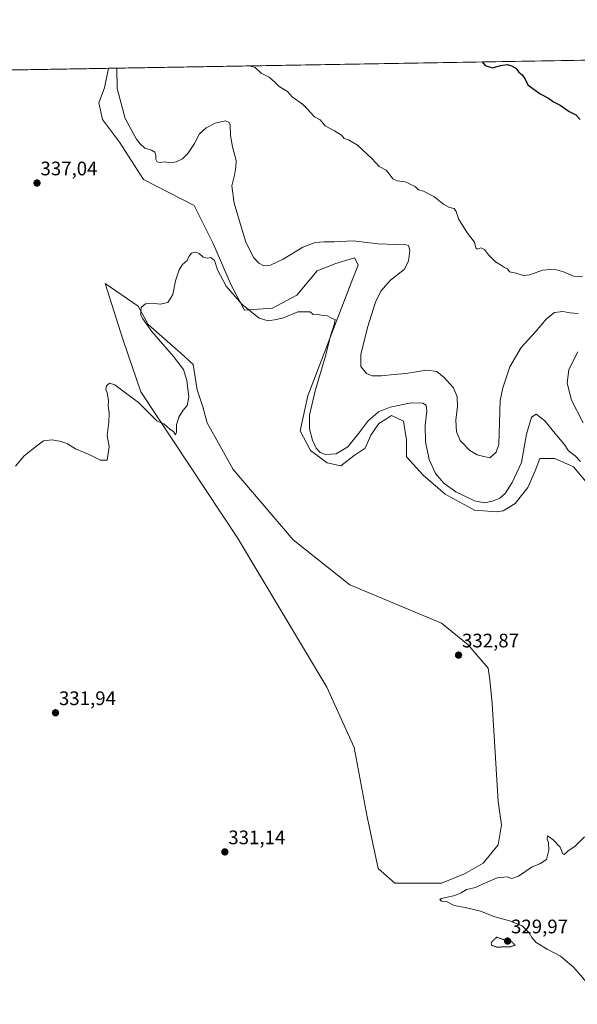
# Model space of a CAD drawing. Units: metres. Extents: x 618615 to 622101, y 4673916 to 4676288.
# Drawn here: x 620562 to 620847, y 4675785 to 4676288 of the extents above; entities that cross this region are included whole.
import ezdxf
from ezdxf.enums import TextEntityAlignment as Align

# ---------------------------------------------------------------- set-up
doc = ezdxf.new("R2010")
doc.units = ezdxf.units.M
doc.header["$MEASUREMENT"] = 0
doc.linetypes.add('TRAZOS2', pattern=[0.375, 0.25, -0.125])
for name, color, linetype, lineweight in [('Carátula', 7, 'Continuous', 5), ('Comarca CxS', 133, 'Continuous', 0), ('Comunidad Autónoma CxS', 142, 'Continuous', 0), ('Cultivos herbáceos CxS', 92, 'Continuous', 0), ('Curva de nivel maestra', 36, 'Continuous', 30), ('Curva de nivel normal', 36, 'Continuous', 0), ('Curva de nivel normal depresión', 36, 'TRAZOS2', 0), ('Espacio natural protegido CxS', 2, 'Continuous', 0), ('Matorral', 135, 'Continuous', 0), ('Matorral CxS', 135, 'Continuous', 0), ('Municipio CxS', 142, 'Continuous', 0), ('Provincia CxS', 1, 'Continuous', 0), ('Punto de cota en terreno', 7, 'Continuous', 0), ('Rótulo de punto de cota en terreno', 19, 'Continuous', 0)]:
    doc.layers.add(name, color=color, linetype=linetype, lineweight=lineweight)
doc.styles.add('Arial', font='txt', dxfattribs={"height": 0.2})

# ---------------------------------------------------------------- blocks, each defined once
blk = doc.blocks.new('*U150')
at = {"layer": 'Cultivos herbáceos CxS', "color": 92, "linetype": 'Continuous', "lineweight": 0}
blk.add_polyline3d([(620458.2, 4676260.69, 340.73), (620606.92, 4676263.23, 338.79), (620604.92, 4676253.23, 338.54), (620602.06, 4676245.59, 337.24), (620603.97, 4676237, 337.07), (620612.56, 4676225.54, 337.05), (620624.96, 4676206.44, 336.08), (620650.73, 4676193.08, 335.72), (620660.27, 4676173.98, 335.14), (620660.27, 4676173.98, 335.14), (620669.81, 4676152.02, 335.56), (620676.49, 4676139.61, 334.8), (620690.8, 4676140.56, 335.57), (620703.21, 4676147.24, 335.54), (620713.71, 4676159.66, 336.36), (620723.25, 4676163.48, 337.2), (620732.79, 4676166.34, 337.57), (620733.41, 4676165.1, 337.37), (620734.7, 4676162.52, 337.04), (620731.84, 4676155.84, 336.26), (620724.2, 4676135.79, 335.33), (620708.93, 4676095.69, 334.35), (620704.99, 4676077.87, 333.8), (620710.31, 4676067.78, 333.95), (620718.7, 4676061.54, 333.75), (620725.76, 4676059.91, 333.26), (620732.54, 4676065.28, 333.4), (620738.28, 4676068.95, 333.26), (620741.14, 4676075.63, 333.41), (620745.23, 4676081.69, 333.71), (620749.05, 4676084.06, 333.68), (620751.64, 4676085.66, 333.74), (620757.84, 4676082.8, 333.36), (620759.27, 4676073.25, 332.98), (620759.27, 4676064.65, 332.51), (620767.92, 4676055.27, 333), (620779.12, 4676045.56, 333.45), (620794.08, 4676037.26, 333.29), (620805.56, 4676036.46, 332.95), (620808.75, 4676036.97, 332.83), (620814.93, 4676040.66, 332.83), (620821.3, 4676048.9, 332.86), (620825.11, 4676057.49, 333.24), (620827.5, 4676063.7, 333.41), (620835.13, 4676063.7, 333.38), (620844.67, 4676059.4, 333.6), (620852.79, 4676049.85, 332.87)], dxfattribs=at)
blk.add_polyline3d([(620623.57, 4676097.74, 335.18), (620672.97, 4676023.18, 333.82), (620718.64, 4675946.75, 332.34), (620732.62, 4675916, 331.84), (620739.14, 4675880.58, 331.07), (620744.91, 4675854.02, 330.66), (620753.44, 4675846.62, 330.62), (620777.29, 4675846.62, 330.74), (620788.9, 4675851.37, 330.28), (620798.6, 4675856.85, 330.3), (620806.26, 4675866.22, 330.65), (620807.97, 4675876.45, 330.87), (620806.26, 4675888.39, 330.93), (620803.17, 4675938.43, 332.67), (620802, 4675950.62, 331.89), (620801.15, 4675956.59, 331.68), (620790.93, 4675968.53, 331.74), (620777.3, 4675979.61, 331.89), (620730.44, 4675999.22, 332.83), (620701.47, 4676022.23, 332.46), (620670.8, 4676058.04, 333.33), (620657.47, 4676081.93, 333.81), (620655.23, 4676090.11, 333.94), (620652.33, 4676098.89, 334.06), (620650.35, 4676111.75, 334.14), (620643.94, 4676117.63, 334.38), (620627.34, 4676132.21, 334.87), (620622.23, 4676141.59, 335.03), (620605.27, 4676153.23, 335.76), (620614.25, 4676124.77, 335.84), (620623.57, 4676097.74, 335.18)], close=True, dxfattribs=at)
blk = doc.blocks.new('*U171')
at = {"layer": 'Curva de nivel normal', "color": 36, "linetype": 'Continuous', "lineweight": 0}
blk.add_polyline3d([(620679.04, 4676264.46, 345), (620682.01, 4676263.61, 345), (620685.09, 4676260.69, 345), (620689.08, 4676258.68, 345), (620692.07, 4676256.19, 345), (620694.19, 4676253.9, 345), (620698.41, 4676251.31, 345), (620700.89, 4676248.6, 345), (620706.08, 4676244.95, 345), (620708.65, 4676242.38, 345), (620710.44, 4676240.55, 345), (620712.35, 4676238.42, 345), (620715.15, 4676236.94, 345), (620717.77, 4676233.87, 345), (620722.6, 4676231.25, 345), (620726.14, 4676228.98, 345), (620727.53, 4676227.31, 345), (620729.67, 4676226.75, 345), (620734.24, 4676223.87, 345), (620741.52, 4676217.12, 345), (620745.36, 4676212.96, 345), (620748.98, 4676211.24, 345), (620750.4, 4676209.34, 345), (620752.39, 4676206.66, 345), (620754.62, 4676205.64, 345), (620758.64, 4676205.23, 345), (620760.93, 4676204.15, 345), (620763.72, 4676202.77, 345), (620765.47, 4676201.16, 345), (620768.01, 4676200.48, 345), (620773.26, 4676197.62, 345), (620778.35, 4676193.61, 345), (620781.39, 4676192.08, 345), (620783.77, 4676191.54, 345), (620784.76, 4676190.03, 345), (620786.04, 4676185.97, 345), (620790.43, 4676179.03, 345), (620794.06, 4676174.42, 345), (620794.82, 4676171.45, 345), (620795.58, 4676170.83, 345), (620797.35, 4676171.38, 345), (620799.23, 4676170.61, 345), (620801.2, 4676167.91, 345), (620804.9, 4676164.29, 345), (620807.35, 4676162.78, 345), (620809.35, 4676161.47, 345), (620811, 4676160.64, 345), (620811.97, 4676159.18, 345), (620815.34, 4676158.44, 345), (620819.02, 4676157.33, 345), (620822.32, 4676157.59, 345), (620828.86, 4676160.1, 345), (620834.9, 4676160.57, 345), (620839.59, 4676159.19, 345), (620844.74, 4676156.97, 345), (620849.28, 4676156.75, 345)], dxfattribs=at)
blk = doc.blocks.new('*U174')
at = {"layer": 'Curva de nivel normal', "color": 36, "linetype": 'Continuous', "lineweight": 0}
blk.add_polyline3d([(620850.24, 4675870.25, 330), (620845.56, 4675865.59, 330), (620841.76, 4675862.92, 330), (620839.98, 4675861.24, 330), (620839.24, 4675861.54, 330), (620837.87, 4675864.99, 330), (620834.37, 4675868.74, 330), (620832.42, 4675870.08, 330), (620831.46, 4675870.77, 330), (620831.26, 4675869.13, 330), (620831.93, 4675867.22, 330), (620832.1, 4675863.51, 330), (620830.84, 4675858.64, 330), (620827.55, 4675856.43, 330), (620823.5, 4675854.93, 330), (620816.52, 4675850.09, 330), (620813.21, 4675848.97, 330), (620810.83, 4675849.84, 330), (620805.75, 4675849.34, 330), (620798.53, 4675846.3, 330), (620794.68, 4675844.46, 330), (620790.01, 4675843.35, 330), (620787.34, 4675841.61, 330), (620783.96, 4675840.32, 330), (620777.14, 4675838.83, 330), (620776.39, 4675838.24, 330), (620777.3, 4675837.36, 330), (620780.06, 4675837, 330), (620783.65, 4675835.23, 330), (620789.33, 4675834.17, 330), (620797.11, 4675832.2, 330), (620804.5, 4675829.3, 330), (620811.94, 4675827.4, 330), (620818.41, 4675824.71, 330), (620822.08, 4675821.22, 330), (620823.37, 4675818.74, 330), (620825.69, 4675816.26, 330), (620831.26, 4675812.82, 330), (620838.04, 4675809.27, 330), (620844.88, 4675803.46, 330), (620851.54, 4675795.78, 330)], dxfattribs=at)
blk = doc.blocks.new('*U182')
at = {"layer": 'Curva de nivel normal', "color": 36, "linetype": 'Continuous', "lineweight": 0}
for points in [[(620849.61, 4676081.94, 340), (620843.67, 4676093.58, 340), (620841.46, 4676102.26, 340), (620842.38, 4676109.2, 340), (620846.9, 4676118.26, 340)], [(620847.09, 4676137.88, 340), (620843.05, 4676138.15, 340), (620839.33, 4676138.87, 340), (620835.04, 4676138.43, 340), (620830.94, 4676135.1, 340), (620825.05, 4676128.28, 340), (620817.9, 4676120.48, 340), (620812.15, 4676110.6, 340), (620808.52, 4676099.94, 340), (620807.25, 4676093.45, 340), (620806.5, 4676070.93, 340), (620805.12, 4676066.92, 340), (620801.96, 4676064.13, 340), (620798.78, 4676064.72, 340), (620795.44, 4676065.56, 340), (620791.71, 4676067.78, 340), (620786.8, 4676073.02, 340), (620784.83, 4676077.37, 340), (620784.61, 4676083.26, 340), (620785.4, 4676090.3, 340), (620785.3, 4676095.18, 340), (620783.28, 4676099.88, 340), (620778.64, 4676105.23, 340), (620774.78, 4676108.14, 340), (620769.58, 4676108.88, 340), (620759.01, 4676107.11, 340), (620752.82, 4676106.68, 340), (620746.59, 4676106.03, 340), (620741.77, 4676106.07, 340), (620738.81, 4676107.24, 340), (620735.91, 4676110.83, 340), (620735.99, 4676116.92, 340), (620739.41, 4676130.7, 340), (620743.47, 4676143.66, 340), (620746.21, 4676149.36, 340), (620751.1, 4676154.93, 340), (620758.08, 4676160.44, 340), (620760.4, 4676164.66, 340), (620761.06, 4676170.12, 340), (620760.41, 4676172.7, 340), (620757.97, 4676173.33, 340), (620754.1, 4676173.07, 340), (620744.67, 4676173.52, 340), (620732.01, 4676174.95, 340), (620722.3, 4676174.45, 340), (620717.07, 4676174.54, 340), (620712.62, 4676174.23, 340), (620706.25, 4676171.87, 340), (620696.34, 4676165.66, 340), (620689.84, 4676162.54, 340), (620686.41, 4676162.2, 340), (620683.86, 4676163.62, 340), (620681.16, 4676166.43, 340), (620677.04, 4676174.81, 340), (620671.28, 4676194.21, 340), (620669.99, 4676203.21, 340), (620671.35, 4676208.64, 340), (620672.08, 4676212.61, 340), (620672.32, 4676216.06, 340), (620670.39, 4676223.05, 340), (620669.33, 4676228.93, 340), (620669.13, 4676234.42, 340), (620668.68, 4676235.57, 340), (620666.72, 4676236.47, 340), (620661.56, 4676235.19, 340), (620656.89, 4676232.84, 340), (620653.56, 4676229.67, 340), (620651.01, 4676224.83, 340), (620647.62, 4676219.62, 340), (620644.81, 4676216.97, 340), (620641.6, 4676215.36, 340), (620638.89, 4676214.98, 340), (620635.64, 4676215.36, 340), (620633.41, 4676215.02, 340), (620631.9, 4676215.47, 340), (620631.15, 4676216.75, 340), (620631.26, 4676218.86, 340), (620630.62, 4676220.3, 340), (620628.9, 4676221.39, 340), (620625.62, 4676222.48, 340), (620623.11, 4676224.59, 340), (620621.37, 4676226.97, 340), (620619.56, 4676230.16, 340), (620615.55, 4676237.6, 340), (620611.48, 4676252.99, 340), (620611.31, 4676263.3, 340)]]:
    blk.add_polyline3d(points, dxfattribs=at)
blk = doc.blocks.new('*U192')
at = {"layer": 'Curva de nivel maestra', "color": 36, "linetype": 'Continuous', "lineweight": 30}
blk.add_polyline3d([(620797.93, 4676266.5, 350), (620799.55, 4676264.73, 350), (620803.3, 4676263.56, 350), (620807.35, 4676264.7, 350), (620810.92, 4676265.24, 350), (620812.98, 4676264.46, 350), (620815.15, 4676263.34, 350), (620816.77, 4676261.26, 350), (620818.51, 4676259.88, 350), (620820.04, 4676257.63, 350), (620821.38, 4676254.82, 350), (620827.68, 4676250.12, 350), (620831.9, 4676247.98, 350), (620834.47, 4676246.06, 350), (620837.86, 4676244.45, 350), (620842.54, 4676241.13, 350), (620845.83, 4676239.42, 350), (620848.13, 4676237.06, 350)], dxfattribs=at)
blk = doc.blocks.new('5PATER')
at = {"layer": 'Carátula', "linetype": 'Continuous', "lineweight": 5}
h = blk.add_hatch(color=250, dxfattribs=at)
edge = h.paths.add_edge_path()
edge.add_ellipse((0, 0.01), major_axis=(-1.33, -1.34), ratio=0.999422, start_angle=0, end_angle=360)

msp = doc.modelspace()

# ---------------------------------------------------------------- linework, layer by layer
at = {"layer": 'Comarca CxS', "color": 133, "linetype": 'Continuous', "lineweight": 0}
msp.add_polyline3d([(622100.93, 4673974.96, 289.85), (618661.37, 4673916.12, 329.55), (618622.35, 4676229.28, 329.61), (622060.78, 4676288.1, 294.91), (622100.93, 4673974.96, 289.85)], close=True, dxfattribs=at)
at = {"layer": 'Comunidad Autónoma CxS', "color": 142, "linetype": 'Continuous', "lineweight": 0}
msp.add_polyline3d([(621997.13, 4673973.18, 289.32), (618661.37, 4673916.12, 329.55), (618622.35, 4676229.28, 329.61), (621335.66, 4676275.7, 373.57), (621397.98, 4676276.76, 375.88), (622060.78, 4676288.1, 294.91), (622063.43, 4676135.31, 301.66), (622096.7, 4674218.44, 279.06), (622099.26, 4674070.93, 279.43), (622100.93, 4673974.96, 289.85), (621997.13, 4673973.18, 289.32)], close=True, dxfattribs=at)
at = {"layer": 'Cultivos herbáceos CxS', "color": 92, "linetype": 'Continuous', "lineweight": 0}
for points in [[(620458.2, 4676260.69, 340.73), (620606.92, 4676263.23, 338.79)], [(620606.92, 4676263.23, 338.79), (620604.92, 4676253.23, 338.54), (620602.06, 4676245.59, 337.24), (620603.97, 4676237, 337.07), (620612.56, 4676225.54, 337.05), (620624.96, 4676206.44, 336.08), (620650.73, 4676193.08, 335.72), (620660.27, 4676173.98, 335.14), (620669.81, 4676152.02, 335.56), (620676.49, 4676139.61, 334.8), (620690.8, 4676140.56, 335.57), (620703.21, 4676147.25, 335.54), (620713.71, 4676159.66, 336.36), (620723.25, 4676163.48, 337.2), (620732.79, 4676166.34, 337.57), (620733.41, 4676165.1, 337.37), (620734.7, 4676162.52, 337.04), (620731.84, 4676155.84, 336.26), (620724.2, 4676135.79, 335.33), (620708.93, 4676095.69, 334.35), (620704.99, 4676077.87, 333.8), (620710.31, 4676067.78, 333.95), (620718.7, 4676061.54, 333.75), (620725.76, 4676059.92, 333.26), (620732.54, 4676065.28, 333.4), (620738.28, 4676068.95, 333.26), (620741.14, 4676075.63, 333.41), (620745.23, 4676081.69, 333.71), (620749.05, 4676084.06, 333.68), (620751.63, 4676085.66, 333.74), (620757.84, 4676082.8, 333.36), (620759.27, 4676073.25, 332.98), (620759.27, 4676064.65, 332.51), (620767.92, 4676055.27, 333), (620779.12, 4676045.56, 333.45), (620794.08, 4676037.26, 333.29), (620805.56, 4676036.46, 332.95), (620808.75, 4676036.97, 332.83), (620814.93, 4676040.66, 332.83), (620821.29, 4676048.9, 332.86), (620825.11, 4676057.49, 333.24), (620827.5, 4676063.7, 333.41), (620835.13, 4676063.7, 333.38), (620844.67, 4676059.4, 333.6), (620852.78, 4676049.85, 332.87)], [(620788.9, 4675851.37, 330.28), (620798.6, 4675856.85, 330.3), (620806.26, 4675866.22, 330.65), (620807.97, 4675876.45, 330.87), (620806.26, 4675888.39, 330.93), (620803.17, 4675938.43, 332.67), (620802, 4675950.62, 331.89), (620801.15, 4675956.59, 331.68), (620790.93, 4675968.53, 331.74), (620777.3, 4675979.61, 331.89), (620730.43, 4675999.22, 332.83), (620701.47, 4676022.23, 332.46), (620670.8, 4676058.04, 333.33), (620657.46, 4676081.93, 333.81), (620655.23, 4676090.11, 333.94), (620652.33, 4676098.89, 334.06), (620650.35, 4676111.75, 334.14), (620643.94, 4676117.63, 334.38), (620627.34, 4676132.21, 334.87), (620622.23, 4676141.59, 335.03), (620605.27, 4676153.23, 335.76), (620614.25, 4676124.77, 335.84), (620623.57, 4676097.74, 335.18), (620672.97, 4676023.18, 333.82), (620718.64, 4675946.75, 332.34), (620732.62, 4675916, 331.84), (620739.14, 4675880.58, 331.07), (620744.91, 4675854.03, 330.66), (620753.44, 4675846.62, 330.62), (620777.29, 4675846.62, 330.74), (620788.9, 4675851.37, 330.28)]]:
    msp.add_polyline3d(points, dxfattribs=at)
at = {"layer": 'Curva de nivel normal', "color": 36, "linetype": 'Continuous', "lineweight": 0}
msp.add_polyline3d([(620848.28, 4676062.15, 335), (620845.54, 4676065.12, 335), (620842.06, 4676067.64, 335), (620839.86, 4676071.01, 335), (620836.83, 4676074.62, 335), (620830.11, 4676082.98, 335), (620825.68, 4676086.34, 335), (620823.18, 4676084.92, 335), (620820.67, 4676076.21, 335), (620818.09, 4676061.67, 335), (620813.32, 4676051.47, 335), (620809.72, 4676045.84, 335), (620807.02, 4676043.51, 335), (620803.33, 4676041.89, 335), (620799.28, 4676041.02, 335), (620794.03, 4676042.05, 335), (620784.62, 4676046.76, 335), (620778.38, 4676051.07, 335), (620774.12, 4676056.03, 335), (620770.83, 4676063.27, 335), (620769.03, 4676072.18, 335), (620768.94, 4676080.83, 335), (620769.75, 4676087.97, 335), (620769.46, 4676090.93, 335), (620767.71, 4676091.96, 335), (620761.76, 4676092.14, 335), (620750.99, 4676089.96, 335), (620744.95, 4676087.58, 335), (620739.49, 4676082.81, 335), (620735.04, 4676076.6, 335), (620729.25, 4676069.69, 335), (620723.31, 4676066.08, 335), (620717.97, 4676065.74, 335), (620715.15, 4676066.85, 335), (620713.17, 4676069.09, 335), (620711.26, 4676073.14, 335), (620709.8, 4676078.9, 335), (620709.8, 4676085.9, 335), (620712.63, 4676098.26, 335), (620717.76, 4676115.49, 335), (620720.64, 4676127.04, 335), (620722.4, 4676132.06, 335), (620722.88, 4676134.74, 335), (620721.34, 4676135.33, 335), (620719.01, 4676136.6, 335), (620715.67, 4676137.08, 335), (620713.34, 4676137.54, 335), (620711.67, 4676137.42, 335), (620710.12, 4676138.71, 335), (620703.78, 4676138.7, 335), (620696.45, 4676135.74, 335), (620692.82, 4676134.88, 335), (620688.6, 4676134.09, 335), (620684.07, 4676135.46, 335), (620675.17, 4676142.63, 335), (620667.14, 4676151.92, 335), (620662.75, 4676160.23, 335), (620661.14, 4676165.05, 335), (620659.34, 4676166.56, 335), (620657.34, 4676166.23, 335), (620655.34, 4676166.73, 335), (620653.4, 4676168.57, 335), (620651.57, 4676169.17, 335), (620649.49, 4676168.66, 335), (620648.08, 4676166.94, 335), (620647.14, 4676164.94, 335), (620644.85, 4676162.94, 335), (620643.17, 4676160.26, 335), (620641.3, 4676154.6, 335), (620639.8, 4676147.6, 335), (620637.29, 4676143.51, 335), (620633.38, 4676142.66, 335), (620629.39, 4676143.24, 335), (620625.85, 4676142.86, 335), (620623.61, 4676140.87, 335), (620623.45, 4676139.04, 335), (620623.49, 4676137.08, 335), (620624.62, 4676135.2, 335), (620629.15, 4676128.74, 335), (620640.27, 4676115.86, 335), (620645.25, 4676109.17, 335), (620647, 4676103.59, 335), (620647.99, 4676095.18, 335), (620647.14, 4676090.81, 335), (620645.11, 4676088.52, 335), (620643.02, 4676084.93, 335), (620641.83, 4676080.93, 335), (620641.74, 4676077.26, 335), (620641.27, 4676075.77, 335), (620640.24, 4676077.5, 335), (620638.33, 4676078.74, 335), (620635.2, 4676081.39, 335), (620631.83, 4676082.9, 335), (620622.39, 4676092.32, 335), (620616.3, 4676096.83, 335), (620610.23, 4676101.46, 335), (620607.42, 4676102.18, 335), (620606.01, 4676100.84, 335), (620605.59, 4676099.1, 335), (620606.34, 4676097.26, 335), (620607.05, 4676093.43, 335), (620606.86, 4676090.62, 335), (620607.29, 4676087, 335), (620607.07, 4676082.32, 335), (620606.24, 4676075.5, 335), (620607.37, 4676069.79, 335), (620606.27, 4676062.93, 335), (620602.96, 4676062.86, 335), (620597.47, 4676065.63, 335), (620590.14, 4676068.73, 335), (620586.01, 4676071.18, 335), (620582.87, 4676072.45, 335), (620578.1, 4676073.3, 335), (620573.78, 4676072.79, 335), (620570.34, 4676070.24, 335), (620563.95, 4676065.11, 335), (620559.45, 4676059.81, 335)], dxfattribs=at)
at = {"layer": 'Curva de nivel normal depresión', "color": 36, "linetype": 'TRAZOS2', "lineweight": 0}
msp.add_polyline3d([(620805.4, 4675813.92, 330), (620812.17, 4675814.03, 330), (620814.92, 4675814.88, 330), (620812.81, 4675816.93, 330), (620809.82, 4675817.43, 330), (620805.35, 4675818.99, 330), (620802.64, 4675816.25, 330), (620802.81, 4675814.88, 330), (620805.4, 4675813.92, 330)], dxfattribs=at)
at = {"layer": 'Espacio natural protegido CxS', "color": 2, "linetype": 'Continuous', "lineweight": 0}
msp.add_polyline3d([(621996.03, 4673973.17, 289.44), (618661.37, 4673916.12, 329.55), (618622.35, 4676229.28, 329.61), (621335.66, 4676275.7, 373.57), (621397.98, 4676276.76, 375.88), (622060.78, 4676288.1, 294.91), (622063.43, 4676135.31, 301.66), (622100.93, 4673974.96, 289.85), (621996.03, 4673973.17, 289.44)], close=True, dxfattribs=at)
at = {"layer": 'Matorral', "color": 135, "linetype": 'Continuous', "lineweight": 0}
for points in [[(620606.92, 4676263.23, 338.79), (621093.34, 4676271.55, 362.6), (621095.45, 4676271.59, 362.63), (621096.59, 4676271.61, 362.65), (621097.57, 4676271.62, 362.7), (621156.49, 4676272.63, 361.72), (621157.62, 4676272.65, 361.72), (621158.76, 4676272.67, 361.72), (621392.76, 4676276.67, 376.13), (621452.34, 4676277.69, 351.05)], [(620606.92, 4676263.23, 338.79), (620604.92, 4676253.23, 338.54), (620602.06, 4676245.59, 337.24), (620603.97, 4676237, 337.07), (620612.56, 4676225.54, 337.05), (620624.96, 4676206.44, 336.08), (620650.73, 4676193.08, 335.72), (620660.27, 4676173.98, 335.14), (620669.81, 4676152.02, 335.56), (620676.49, 4676139.61, 334.8), (620690.8, 4676140.56, 335.57), (620703.21, 4676147.25, 335.54), (620713.71, 4676159.66, 336.36), (620723.25, 4676163.48, 337.2), (620732.79, 4676166.34, 337.57), (620733.41, 4676165.1, 337.37), (620734.7, 4676162.52, 337.04), (620731.84, 4676155.84, 336.26), (620724.2, 4676135.79, 335.33), (620708.93, 4676095.69, 334.35), (620704.99, 4676077.87, 333.8), (620710.31, 4676067.78, 333.95), (620718.7, 4676061.54, 333.75), (620725.76, 4676059.92, 333.26), (620732.54, 4676065.28, 333.4), (620738.28, 4676068.95, 333.26), (620741.14, 4676075.63, 333.41), (620745.23, 4676081.69, 333.71), (620749.05, 4676084.06, 333.68), (620751.63, 4676085.66, 333.74), (620757.84, 4676082.8, 333.36), (620759.27, 4676073.25, 332.98), (620759.27, 4676064.65, 332.51), (620767.92, 4676055.27, 333), (620779.12, 4676045.56, 333.45), (620794.08, 4676037.26, 333.29), (620805.56, 4676036.46, 332.95), (620808.75, 4676036.97, 332.83), (620814.93, 4676040.66, 332.83), (620821.29, 4676048.9, 332.86), (620825.11, 4676057.49, 333.24), (620827.5, 4676063.7, 333.41), (620835.13, 4676063.7, 333.38), (620844.67, 4676059.4, 333.6), (620852.78, 4676049.85, 332.87)], [(620788.9, 4675851.37, 330.28), (620798.6, 4675856.85, 330.3), (620806.26, 4675866.22, 330.65), (620807.97, 4675876.45, 330.87), (620806.26, 4675888.39, 330.93), (620803.17, 4675938.43, 332.67), (620802, 4675950.62, 331.89), (620801.15, 4675956.59, 331.68), (620790.93, 4675968.53, 331.74), (620777.3, 4675979.61, 331.89), (620730.43, 4675999.22, 332.83), (620701.47, 4676022.23, 332.46), (620670.8, 4676058.04, 333.33), (620657.46, 4676081.93, 333.81), (620655.23, 4676090.11, 333.94), (620652.33, 4676098.89, 334.06), (620650.35, 4676111.75, 334.14), (620643.94, 4676117.63, 334.38), (620627.34, 4676132.21, 334.87), (620622.23, 4676141.59, 335.03), (620605.27, 4676153.23, 335.76), (620614.25, 4676124.77, 335.84), (620623.57, 4676097.74, 335.18), (620672.97, 4676023.18, 333.82), (620718.64, 4675946.75, 332.34), (620732.62, 4675916, 331.84), (620739.14, 4675880.58, 331.07), (620744.91, 4675854.03, 330.66), (620753.44, 4675846.62, 330.62), (620777.29, 4675846.62, 330.74), (620788.9, 4675851.37, 330.28)]]:
    msp.add_polyline3d(points, dxfattribs=at)
at = {"layer": 'Matorral CxS', "color": 135, "linetype": 'Continuous', "lineweight": 0}
msp.add_polyline3d([(620852.79, 4676049.85, 332.87), (620844.67, 4676059.4, 333.6), (620835.13, 4676063.7, 333.38), (620827.5, 4676063.7, 333.41), (620825.11, 4676057.49, 333.24), (620821.3, 4676048.9, 332.86), (620814.93, 4676040.66, 332.83), (620808.75, 4676036.97, 332.83), (620805.56, 4676036.46, 332.95), (620794.08, 4676037.26, 333.29), (620779.12, 4676045.56, 333.45), (620767.92, 4676055.27, 333), (620759.27, 4676064.65, 332.51), (620759.27, 4676073.25, 332.98), (620757.84, 4676082.8, 333.36), (620751.64, 4676085.66, 333.74), (620749.05, 4676084.06, 333.68), (620745.23, 4676081.69, 333.71), (620741.14, 4676075.63, 333.41), (620738.28, 4676068.95, 333.26), (620732.54, 4676065.28, 333.4), (620725.76, 4676059.91, 333.26), (620718.7, 4676061.54, 333.75), (620710.31, 4676067.78, 333.95), (620704.99, 4676077.87, 333.8), (620708.93, 4676095.69, 334.35), (620724.2, 4676135.79, 335.33), (620731.84, 4676155.84, 336.26), (620734.7, 4676162.52, 337.04), (620733.41, 4676165.1, 337.37), (620732.79, 4676166.34, 337.57), (620723.25, 4676163.48, 337.2), (620713.71, 4676159.66, 336.36), (620703.21, 4676147.24, 335.54), (620690.8, 4676140.56, 335.57), (620676.49, 4676139.61, 334.8), (620669.81, 4676152.02, 335.56), (620660.27, 4676173.98, 335.14), (620650.73, 4676193.08, 335.72), (620624.96, 4676206.44, 336.08), (620612.56, 4676225.54, 337.05), (620603.97, 4676237, 337.07), (620602.06, 4676245.59, 337.24), (620604.92, 4676253.23, 338.54), (620606.92, 4676263.23, 338.79), (621452.34, 4676277.69, 351.05)], dxfattribs=at)
msp.add_polyline3d([(620788.9, 4675851.37, 330.28), (620777.29, 4675846.62, 330.74), (620753.44, 4675846.62, 330.62), (620744.91, 4675854.02, 330.66), (620739.14, 4675880.58, 331.07), (620732.62, 4675916, 331.84), (620718.64, 4675946.75, 332.34), (620672.97, 4676023.18, 333.82), (620623.57, 4676097.74, 335.18), (620614.25, 4676124.77, 335.84), (620605.27, 4676153.23, 335.76), (620622.23, 4676141.59, 335.03), (620627.34, 4676132.21, 334.87), (620643.94, 4676117.63, 334.38), (620650.35, 4676111.75, 334.14), (620652.33, 4676098.89, 334.06), (620655.23, 4676090.11, 333.94), (620657.47, 4676081.93, 333.81), (620670.8, 4676058.04, 333.33), (620701.47, 4676022.23, 332.46), (620730.44, 4675999.22, 332.83), (620777.3, 4675979.61, 331.89), (620790.93, 4675968.53, 331.74), (620801.15, 4675956.59, 331.68), (620802, 4675950.62, 331.89), (620803.17, 4675938.43, 332.67), (620806.26, 4675888.39, 330.93), (620807.97, 4675876.45, 330.87), (620806.26, 4675866.22, 330.65), (620798.6, 4675856.85, 330.3), (620788.9, 4675851.37, 330.28)], close=True, dxfattribs=at)
at = {"layer": 'Municipio CxS', "color": 142, "linetype": 'Continuous', "lineweight": 0}
msp.add_polyline3d([(618622.35, 4676229.28, 329.61), (621335.66, 4676275.7, 373.57)], dxfattribs=at)
at = {"layer": 'Provincia CxS', "color": 1, "linetype": 'Continuous', "lineweight": 0}
msp.add_polyline3d([(622100.93, 4673974.96, 289.85), (618661.37, 4673916.12, 329.55), (618622.35, 4676229.28, 329.61), (622060.78, 4676288.1, 294.91), (622100.93, 4673974.96, 289.85)], close=True, dxfattribs=at)

# ---------------------------------------------------------------- block references
at = {"layer": 'Cultivos herbáceos CxS', "color": 92, "linetype": 'Continuous', "lineweight": 0}
msp.add_blockref('*U150', (0, 0), dxfattribs=at)
at = {"layer": 'Curva de nivel maestra', "color": 36, "linetype": 'Continuous', "lineweight": 30}
msp.add_blockref('*U192', (0, 0), dxfattribs=at)
at = {"layer": 'Curva de nivel normal', "color": 36, "linetype": 'Continuous', "lineweight": 0}
for name in ['*U174', '*U182', '*U171']:
    msp.add_blockref(name, (0, 0), dxfattribs=at)
at = {"layer": 'Punto de cota en terreno', "linetype": 'Continuous', "lineweight": 0}
for p in [(620570.44, 4676204.58, 337.04), (620785.95, 4675963.2, 332.87), (620579.89, 4675933.7, 331.94), (620666.47, 4675862.56, 331.14), (620811, 4675817, 329.97)]:
    msp.add_blockref('5PATER', p, dxfattribs=at)

# ---------------------------------------------------------------- texts
at = {"layer": 'Rótulo de punto de cota en terreno', "color": 19, "linetype": 'Continuous', "lineweight": 0, "style": 'Arial'}
for s, p in [('337,04', (620572.2, 4676206.34)), ('332,87', (620787.71, 4675964.96)), ('331,94', (620581.65, 4675935.46)), ('331,14', (620668.23, 4675864.32)), ('329,97', (620812.76, 4675818.76))]:
    msp.add_text(s, height=7, dxfattribs=at).set_placement(p, align=Align.BOTTOM_LEFT)

doc.saveas('drawing.dxf')
